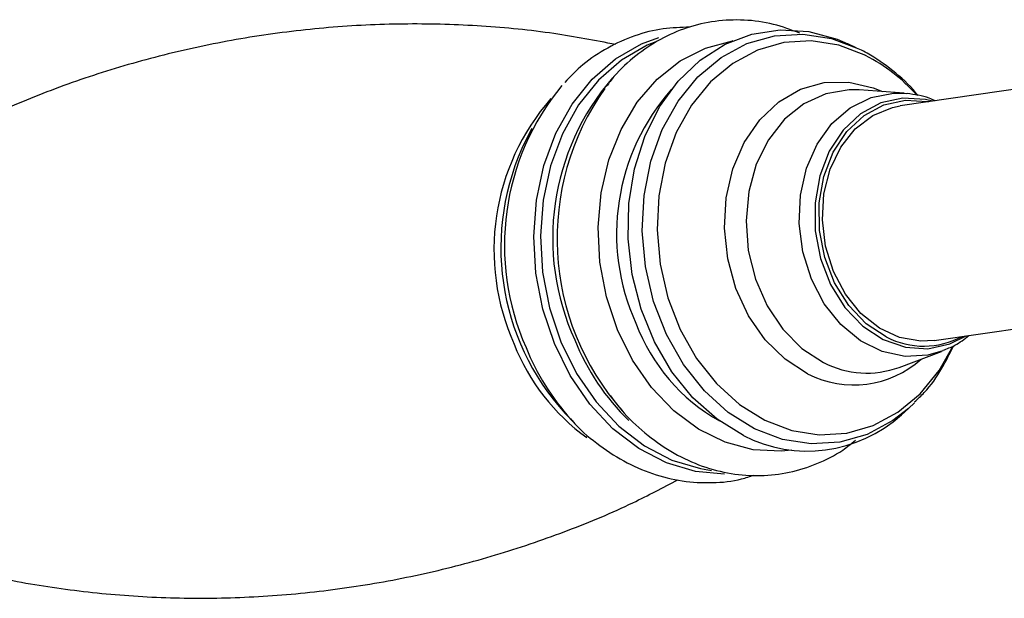
# Model space of a CAD drawing. Units: millimetres. Extents: x 5 to 995, y 5 to 995.
# Drawn here: x 276 to 305, y 880 to 898 of the extents above; entities that cross this region are included whole.
import ezdxf

# ---------------------------------------------------------------- set-up
doc = ezdxf.new("R2010")
doc.units = ezdxf.units.MM

msp = doc.modelspace()

# ---------------------------------------------------------------- linework, layer by layer
at = {"color": 7, "linetype": 'Continuous', "lineweight": 25}
for p, q in [((300.351, 896.69), (300.103, 896.807)), ((300.351, 896.69), (300.445, 896.644)), ((309.146, 896.055), (301.65, 894.973)), ((300.433, 895.443), (300.364, 895.447)), ((301.767, 895.347), (300.433, 895.443)), ((301.767, 895.347), (301.841, 895.341)), ((290.77, 894.303), (290.594, 893.962)), ((302.65, 888.045), (310.146, 889.127)), ((301.615, 887.25), (302.867, 887.719)), ((301.684, 885.849), (301.889, 886.031)), ((302.072, 886.202), (301.889, 886.031)), ((291.758, 885.889), (292.024, 885.612)), ((292.024, 885.612), (291.921, 885.723))]:
    msp.add_line(p, q, dxfattribs=at)
at = {"color": 7, "linetype": 'Continuous', "lineweight": 25, "flags": 128}
for points in [[(297.017, 885.237), (296.239, 885.719), (295.528, 886.352), (294.907, 887.12), (294.392, 887.999), (293.998, 888.964), (293.737, 889.988), (293.615, 891.041), (293.638, 892.093), (293.804, 893.113), (294.108, 894.072), (294.541, 894.943), (295.091, 895.7), (295.743, 896.323), (296.477, 896.792), (297.272, 897.094), (298.106, 897.221), (298.954, 897.169), (299.792, 896.939), (300.103, 896.807)], [(301.237, 888.147), (300.644, 888.538), (300.127, 889.078), (299.713, 889.741), (299.422, 890.492), (299.268, 891.294), (299.26, 892.107), (299.397, 892.89), (299.673, 893.605), (300.075, 894.214), (300.581, 894.687), (301.166, 895.002), (301.802, 895.141), (302.456, 895.099), (302.482, 895.093)], [(302.65, 888.045), (302.258, 888.023), (301.632, 888.132), (301.033, 888.409), (300.489, 888.842), (300.029, 889.408), (299.675, 890.08), (299.445, 890.824), (299.351, 891.602), (299.397, 892.375), (299.582, 893.105), (299.895, 893.755), (300.321, 894.292), (300.838, 894.69), (301.422, 894.928), (301.65, 894.973)]]:
    msp.add_lwpolyline(points, dxfattribs=at)
at = {"color": 8, "linetype": 'Continuous', "lineweight": 25, "flags": 128}
for points in [[(301.889, 886.031), (301.435, 885.678), (300.676, 885.27), (299.863, 885.037), (299.02, 884.987), (298.173, 885.121), (297.349, 885.435), (296.571, 885.919), (295.865, 886.559), (295.25, 887.335), (294.746, 888.223), (294.368, 889.197), (294.128, 890.227), (294.033, 891.281), (294.086, 892.329), (294.284, 893.337), (294.623, 894.275), (295.092, 895.115), (295.677, 895.831), (296.359, 896.402), (297.118, 896.81), (297.932, 897.042), (298.774, 897.092), (299.621, 896.958), (300.351, 896.69)], [(291.436, 887.953), (291.095, 888.972), (290.889, 890.036), (290.825, 891.116), (290.904, 892.183), (291.125, 893.208), (291.48, 894.162), (291.961, 895.02), (292.554, 895.759), (293.244, 896.358), (294.01, 896.8), (294.518, 896.992)], [(294.428, 896.863), (294.179, 896.76), (293.42, 896.322), (292.738, 895.729), (292.15, 894.998), (291.674, 894.148), (291.322, 893.203), (291.104, 892.189), (291.025, 891.132), (291.089, 890.063), (291.293, 889.01), (291.631, 888.001)], [(293.298, 888.361), (292.973, 889.335), (292.782, 890.353), (292.73, 891.386), (292.819, 892.404), (293.046, 893.376), (293.404, 894.277), (293.883, 895.079), (294.471, 895.759), (295.148, 896.298), (295.897, 896.681), (296.695, 896.896), (296.704, 896.898)], [(300.629, 896.46), (299.836, 896.762), (299.023, 896.891), (298.213, 896.842), (297.432, 896.619), (296.702, 896.227), (296.046, 895.679), (295.485, 894.991), (295.034, 894.184), (294.709, 893.282), (294.518, 892.313), (294.467, 891.307), (294.559, 890.294), (294.789, 889.304), (295.152, 888.368), (295.636, 887.515), (296.227, 886.769), (296.906, 886.155), (297.653, 885.689), (298.445, 885.388), (299.259, 885.259), (300.069, 885.307), (300.85, 885.531), (301.58, 885.922), (302.235, 886.471), (302.797, 887.159), (303.201, 887.867)], [(298.915, 887.06), (298.251, 887.487), (297.662, 888.066), (297.17, 888.774), (296.797, 889.582), (296.558, 890.456), (296.462, 891.361), (296.513, 892.26), (296.709, 893.116), (297.043, 893.893), (297.501, 894.561), (298.063, 895.091), (298.707, 895.462), (299.406, 895.659), (300.132, 895.674), (300.855, 895.506), (301.129, 895.393)], [(300.364, 895.447), (300.138, 895.448), (299.45, 895.331), (298.805, 895.036), (298.232, 894.576), (297.757, 893.971), (297.4, 893.248), (297.176, 892.439), (297.096, 891.578), (297.162, 890.703), (297.373, 889.853), (297.719, 889.065), (298.184, 888.373), (298.748, 887.807), (299.388, 887.392)], [(302.906, 887.734), (302.466, 887.606), (301.793, 887.568), (301.12, 887.713), (300.478, 888.032), (299.898, 888.512), (299.406, 889.13), (299.026, 889.856), (298.775, 890.657), (298.664, 891.495), (298.7, 892.332), (298.88, 893.128), (299.197, 893.846), (299.634, 894.452), (300.173, 894.918), (300.787, 895.222), (301.447, 895.35), (301.767, 895.347)], [(302.598, 895.11), (302.394, 895.161), (301.727, 895.204), (301.078, 895.062), (300.481, 894.741), (299.964, 894.258), (299.555, 893.637), (299.273, 892.908), (299.133, 892.109), (299.142, 891.28), (299.298, 890.461), (299.595, 889.695), (300.018, 889.02), (300.545, 888.468), (301.15, 888.069), (301.802, 887.842), (302.469, 887.799), (303.118, 887.941), (303.598, 888.182)], [(298.449, 884.801), (298.133, 884.772), (297.304, 884.818), (296.484, 885.038), (295.696, 885.425), (294.964, 885.969), (294.308, 886.653), (293.747, 887.458), (293.298, 888.361)], [(296.462, 884.093), (295.599, 884.172), (294.745, 884.428), (293.926, 884.854), (293.167, 885.436), (292.487, 886.161), (291.905, 887.008), (291.436, 887.953)], [(291.631, 888.001), (292.094, 887.065), (292.671, 886.227), (293.344, 885.509), (294.096, 884.932), (294.906, 884.511), (295.752, 884.258), (296.08, 884.207)]]:
    msp.add_lwpolyline(points, dxfattribs=at)
at = {"color": 8, "linetype": 'Continuous', "lineweight": 25}
for centre, radius, start, end in [((298.276, 891.869), 5.159, 41.5903, 62.8696), ((298.619, 891.06), 7.233, 139.0928, 204.5095), ((299.701, 891.193), 6.428, 138.3553, 204.281), ((296.442, 890.718), 6.79, 138.843, 204.1629), ((299.056, 890.514), 5.571, 200.6403, 240.494), ((298.493, 890.659), 6.958, 201.9286, 225.7211), ((295.973, 890.182), 6.151, 201.3879, 234.4676), ((297.202, 890.502), 7.123, 202.0135, 222.1411), ((300.278, 889.696), 2.968, 242.6656, 312.127), ((300.662, 889.836), 2.756, 242.4597, 290.2348)]:
    msp.add_arc(centre, radius, start, end, dxfattribs=at)
at = {"color": 7, "linetype": 'Continuous', "lineweight": 25}
for centre, radius, start, end in [((297.399, 890.847), 7.438, 140.5183, 203.9104), ((299.203, 891.053), 7.686, 144.7443, 221.449), ((297.093, 890.779), 7.237, 153.9089, 222.512), ((302.342, 890.263), 2.387, 242.4208, 298.5092), ((298.909, 888.906), 4.128, 242.7188, 312.2278)]:
    msp.add_arc(centre, radius, start, end, dxfattribs=at)
for points, knots in [([(293.243, 896.784), (292.641, 896.9), (291.348, 897.149), (289.29, 897.35), (287.108, 897.417), (284.907, 897.32), (282.715, 897.066), (280.558, 896.657), (278.461, 896.1), (276.446, 895.409), (274.538, 894.595), (272.824, 893.729), (271.805, 893.094), (271.339, 892.803)], [0, 0, 0, 0, 0.082599, 0.177032, 0.271944, 0.366987, 0.461867, 0.556319, 0.650051, 0.74279, 0.834282, 0.924251, 1, 1, 1, 1]), ([(298.683, 897.119), (298.426, 897.215), (297.891, 897.416), (297.045, 897.528), (296.183, 897.495), (295.347, 897.301), (294.555, 896.957), (293.832, 896.466), (293.301, 895.991), (293.049, 895.648), (292.979, 895.552)], [0, 0, 0, 0, 0.1275003, 0.2655566, 0.4023692, 0.5383509, 0.6740409, 0.8100039, 0.9467831, 1, 1, 1, 1]), ([(295.436, 897.295), (295.174, 897.288), (294.621, 897.275), (293.8, 897.061), (293.002, 896.701), (292.302, 896.239), (291.916, 895.846), (291.741, 895.667)], [0, 0, 0, 0, 0.190561, 0.401937, 0.612637, 0.823839, 1, 1, 1, 1]), ([(302.174, 895.269), (302.151, 895.3), (301.936, 895.587), (301.434, 896.024), (300.866, 896.427), (300.526, 896.603), (300.453, 896.641)], [0, 0, 0, 0, 0.051506, 0.469482, 0.885482, 1, 1, 1, 1]), ([(302.691, 895.123), (302.628, 895.151), (302.361, 895.268), (302.074, 895.305), (301.854, 895.334)], [0, 0, 0, 0, 0.2352914, 1, 1, 1, 1]), ([(302.908, 887.755), (303.029, 887.798), (303.309, 887.898), (303.545, 888.086), (303.68, 888.194)], [0, 0, 0, 0, 0.429669, 1, 1, 1, 1]), ([(302.075, 886.23), (302.171, 886.32), (302.478, 886.607), (302.873, 887.161), (303.113, 887.659), (303.221, 887.884)], [0, 0, 0, 0, 0.198478, 0.638515, 1, 1, 1, 1]), ([(293.098, 886.405), (293.228, 886.232), (293.557, 885.795), (294.19, 885.221), (294.964, 884.69), (295.794, 884.311), (296.655, 884.089), (297.524, 884.029), (298.379, 884.127), (299.196, 884.388), (299.853, 884.712), (300.203, 884.997), (300.325, 885.096)], [0, 0, 0, 0, 0.072683, 0.183808, 0.294575, 0.404674, 0.513833, 0.621948, 0.729187, 0.835961, 0.942655, 1, 1, 1, 1]), ([(291.921, 885.729), (291.935, 885.711), (292.157, 885.432), (292.677, 884.999), (293.468, 884.461), (294.323, 884.087), (295.207, 883.869), (296.096, 883.824), (296.812, 883.892), (297.209, 884.028), (297.329, 884.069)], [0, 0, 0, 0, 0.01085, 0.1685, 0.32532, 0.480673, 0.634066, 0.785392, 0.935025, 1, 1, 1, 1]), ([(272.967, 881.552), (273.576, 881.387), (274.842, 881.044), (276.87, 880.693), (279.005, 880.471), (281.188, 880.407), (283.389, 880.503), (285.581, 880.757), (287.737, 881.167), (289.835, 881.722), (291.847, 882.417), (293.606, 883.15), (294.643, 883.698), (295.081, 883.929)], [0, 0, 0, 0, 0.087101, 0.180736, 0.275264, 0.37027, 0.465409, 0.560383, 0.65493, 0.748755, 0.841586, 0.93317, 1, 1, 1, 1])]:
    msp.add_open_spline(points, degree=3, knots=knots, dxfattribs=at)

doc.saveas('drawing.dxf')
